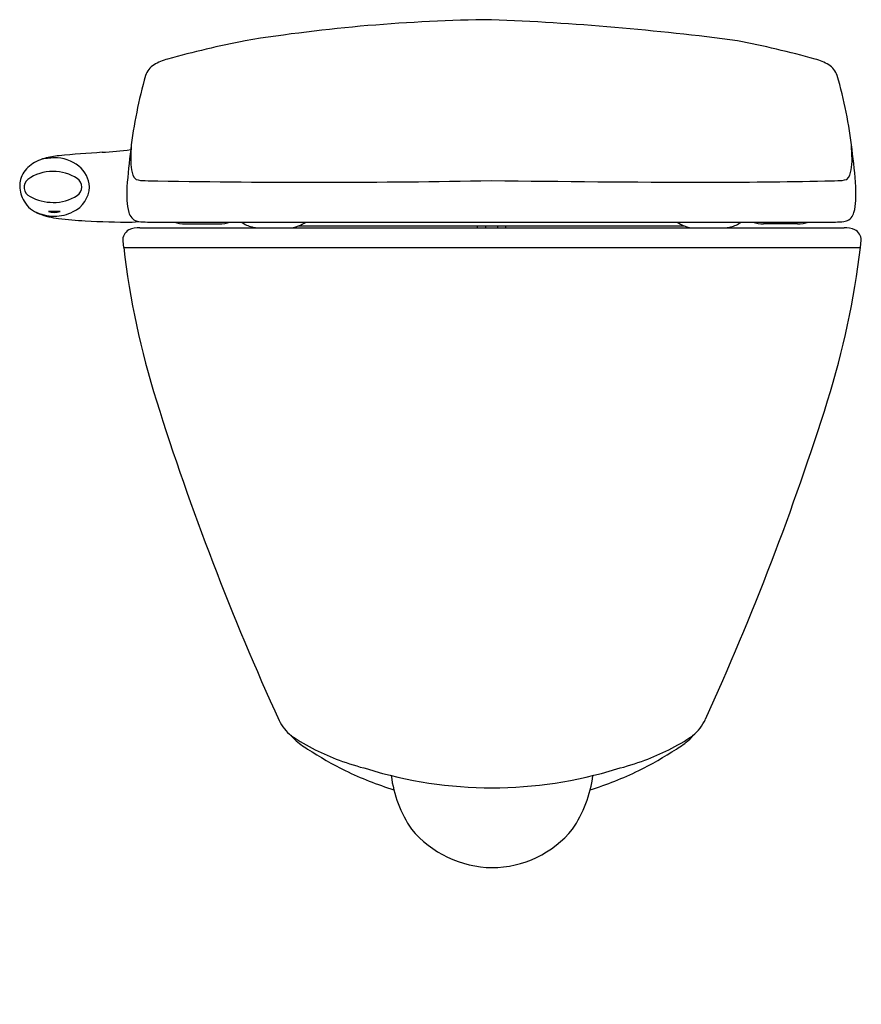
# Model space of a CAD drawing. Units: inches. Extents: x 4422.4 to 4439.4, y 38.9 to 58.8.
import ezdxf

# ---------------------------------------------------------------- set-up
doc = ezdxf.new("R2010")
doc.units = ezdxf.units.IN
doc.header["$LTSCALE"] = 0.64311
doc.header["$MEASUREMENT"] = 0
doc.layers.get('0').update_dxf_attribs({"color": 255, "linetype": 'CONTINUOUS'})
doc.layers.get('Defpoints').update_dxf_attribs({"linetype": 'CONTINUOUS'})
doc.styles.get("Standard").update_dxf_attribs({"font": 'txt', "width": 0.8})

msp = doc.modelspace()

# ---------------------------------------------------------------- linework, layer by layer
for p, q in [((4424.684, 54.73), (4424.815, 54.743)), ((4424.989, 54.732), (4438.912, 54.732)), ((4425.753, 54.693), (4426.442, 54.693)), ((4427.108, 54.632), (4427.108, 54.614)), ((4428.048, 54.654), (4435.855, 54.654)), ((4431.662, 54.654), (4431.663, 54.614)), ((4432.239, 54.654), (4432.239, 54.614)), ((4436.793, 54.632), (4436.793, 54.614)), ((4438.148, 54.693), (4437.459, 54.693)), ((4424.838, 54.614), (4439.09, 54.614)), ((4424.492, 54.341), (4424.506, 54.217)), ((4439.423, 54.217), (4439.438, 54.366)), ((4424.506, 54.217), (4439.423, 54.217))]:
    msp.add_line(p, q)
for centre, radius, start, end in [((4432.335, 24.987), 33.844, 90.6498, 99.1195), ((4429.678, 2.879), 55.996, 82.5573, 87.6734), ((4431.023, 37.739), 21.057, 101.0968, 105.495), ((4432.878, 37.739), 21.057, 74.505, 78.9032), ((4425.639, 57.091), 0.971, 104.4011, 122.1077), ((4438.262, 57.091), 0.971, 57.8923, 75.5989), ((4425.334, 57.568), 0.405, 121.4338, 161.3353), ((4438.567, 57.568), 0.405, 18.6647, 58.5662), ((4434.498, 55.012), 9.918, 164.2856, 173.1331), ((4429.404, 55.012), 9.918, 6.8669, 15.7144), ((4437.281, 55.618), 12.636, 176.9375, 178.2073), ((4426.62, 55.618), 12.636, 1.7927, 3.0625), ((4423.134, 54.757), 1.275, 91.3229, 104.0032), ((4423.38, 54.248), 1.835, 95.5031, 105.027), ((4423.122, 55.262), 0.769, 51.4485, 91.3229), ((4426.397, 21.442), 34.779, 93.8339, 95.2674), ((4421.256, 89.564), 33.539, 274.8156, 275.8113), ((4436.079, 54.651), 11.531, 172.2919, 176.0542), ((4427.823, 54.651), 11.531, 3.9458, 7.7081), ((4422.933, 55.445), 0.535, 128.2519, 164.0933), ((4423.122, 55.227), 0.823, 105.3744, 129.1717), ((4423.244, 55.416), 0.573, 2.5336, 51.4485), ((4425.849, 55.992), 1.198, 178.9714, 189.8475), ((4438.052, 55.992), 1.198, 350.1525, 1.0286), ((4423.046, 54.96), 0.793, 87.8073, 126.6979), ((4423.105, 54.923), 0.831, 56.0215, 91.9593), ((4424.987, 55.819), 0.32, 185.7589, 224.5804), ((4438.914, 55.819), 0.32, 315.4196, 354.2411), ((4423.016, 55.459), 0.612, 167.4945, 180.0061), ((4422.998, 55.468), 0.593, 180.9079, 211.7589), ((4422.7, 55.435), 0.206, 128.4594, 246.0345), ((4423.241, 55.464), 0.576, 295.2485, 357.6988), ((4423.454, 55.442), 0.205, 303.4385, 55.6545), ((4427.488, 55.303), 2.917, 177.2313, 182.7191), ((4424.92, 56.097), 0.527, 252.251, 272.273), ((4425.471, 74.965), 19.402, 268.434, 269.1968), ((4428.383, 236.847), 181.31, 268.99368, 271.12735), ((4437.573, 482.976), 427.441, 269.24637, 269.82444), ((4436.19, 168.799), 113.262, 270.03686, 271.27085), ((4438.43, 74.96), 19.397, 270.8028, 271.5661), ((4438.981, 56.097), 0.527, 267.727, 287.749), ((4436.414, 55.303), 2.916, 357.2805, 2.7691), ((4423.096, 56.154), 1.026, 242.1451, 269.0632), ((4423.093, 55.988), 0.859, 269.0632, 303.4385), ((4422.994, 55.44), 0.575, 209.5493, 249.8827), ((4425.578, 55.199), 1.004, 181.9679, 195.871), ((4438.324, 55.199), 1.004, 344.129, 358.0321), ((4423.113, 55.787), 0.936, 244.1432, 269.4683), ((4423.338, 56.293), 1.495, 248.7645, 264.4355), ((4423.1, 55.336), 0.409, 253.7757, 287.383), ((4423.196, 45.913), 9.033, 89.8303, 91.3284), ((4423.108, 55.675), 0.825, 269.7672, 297.3585), ((4424.983, 55.051), 0.391, 198.7428, 207.0697), ((4424.974, 55.074), 0.395, 210.6969, 229.2853), ((4438.928, 55.074), 0.395, 310.7147, 329.3031), ((4438.919, 55.051), 0.391, 332.9303, 341.2572), ((4424.24, 63.512), 8.77, 263.1437, 266.6759), ((4424.59, 68.406), 13.676, 266.3972, 270.3935), ((4424.843, 54.998), 0.256, 240.3396, 263.6631), ((4425.003, 56.418), 1.686, 263.5966, 269.5391), ((4425.753, 55.32), 0.627, 249.6107, 270.017), ((4426.442, 55.32), 0.627, 269.983, 290.3893), ((4427.254, 55.233), 0.619, 234.0181, 256.2863), ((4427.256, 55.246), 0.632, 256.3858, 269.7205), ((4427.828, 55.238), 0.624, 270.2057, 290.4976), ((4427.827, 55.238), 0.625, 290.6321, 305.9189), ((4432.019, 54.709), 0.202, 195.9208, 208.0915), ((4431.879, 54.716), 0.22, 332.4769, 343.6206), ((4436.075, 55.238), 0.625, 234.0811, 249.3743), ((4436.073, 55.238), 0.624, 249.5024, 269.7942), ((4436.645, 55.246), 0.632, 270.2798, 283.6141), ((4436.647, 55.233), 0.619, 283.7137, 305.9815), ((4437.459, 55.32), 0.627, 249.6107, 270.017), ((4438.148, 55.32), 0.627, 269.983, 290.3893), ((4438.899, 56.418), 1.686, 270.4609, 276.4034), ((4439.058, 54.998), 0.256, 276.3369, 299.6604), ((4424.728, 54.365), 0.237, 119.6455, 185.8753), ((4424.821, 54.076), 0.538, 88.1732, 113.0857), ((4439.104, 54.039), 0.575, 69.0814, 91.3631), ((4439.201, 54.366), 0.236, 0.0001, 62.891), ((4441.312, 56.178), 16.916, 186.6551, 197.4308), ((4422.844, 56.129), 16.684, 342.4939, 353.4202), ((4478.396, 67.823), 55.786, 197.433, 204.5558), ((4385.461, 67.848), 55.86, 335.4768, 342.565), ((4435.452, 45.042), 0.913, 308.9793, 335.416), ((4428.476, 45.042), 0.914, 206.134, 231.0168), ((4428.528, 44.841), 0.809, 218.2357, 226.5124), ((4430.145, 47.586), 3.953, 235.4149, 243.599), ((4433.783, 47.586), 3.953, 296.401, 304.5851), ((4435.4, 44.841), 0.809, 313.4876, 321.7643), ((4429.206, 45.665), 1.876, 228.8098, 238.733), ((4432.216, 50.131), 7.26, 236.7232, 243.6471), ((4431.712, 50.131), 7.26, 296.3529, 303.2768), ((4434.722, 45.665), 1.876, 301.267, 311.1902), ((4430.504, 48.254), 4.71, 243.3016, 249.7183), ((4433.424, 48.254), 4.71, 290.2817, 296.6984), ((4430.933, 49.45), 5.981, 249.8312, 255.5496), ((4432.995, 49.45), 5.981, 284.4504, 290.1688), ((4431.934, 49.638), 6.693, 243.9405, 252.9983), ((4431.973, 51.868), 8.592, 252.859, 269.9402), ((4432.383, 43.835), 2.479, 187.1829, 214.2578), ((4431.955, 51.868), 8.592, 270.0597, 287.141), ((4431.545, 43.835), 2.479, 325.7422, 352.8171), ((4431.995, 49.638), 6.693, 287.0017, 296.0595), ((4431.999, 43.828), 2.169, 219.8365, 269.0698), ((4431.951, 43.782), 2.122, 270.3468, 320.7469)]:
    msp.add_arc(centre, radius, start, end)

# ---------------------------------------------------------------- texts
at = {"layer": 'Defpoints'}
msp.add_attdef('TRADENAME', (4431.983, 38.893), 'PRESQUILE', height=0.001, dxfattribs=at)

doc.saveas('drawing.dxf')
